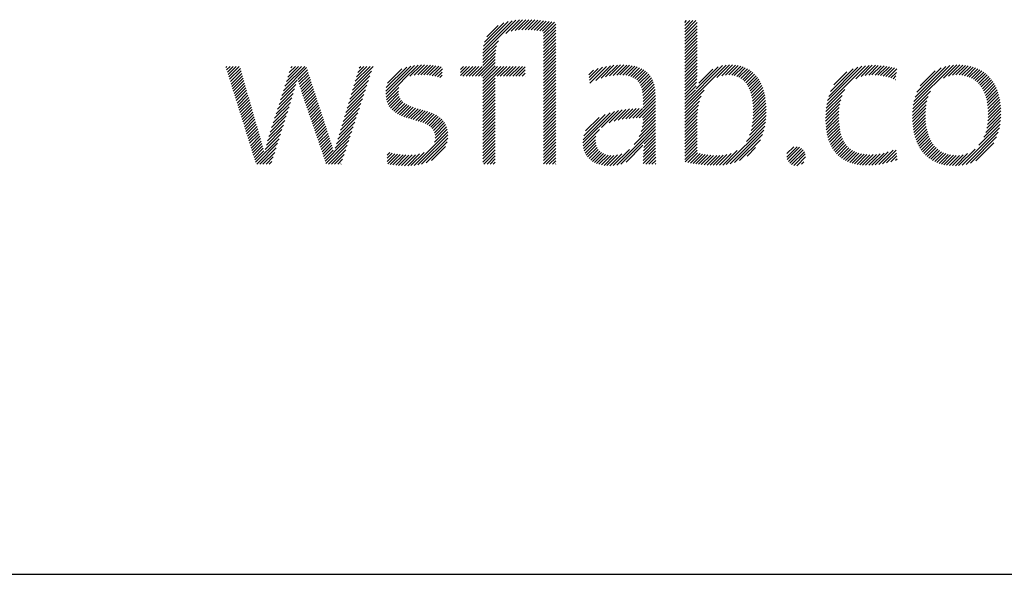
# Model space of a CAD drawing. Extents: x 1.2 to 33.7, y 0.8 to 20.7.
# Drawn here: x 14.2 to 15.3, y 19.1 to 19.7 of the extents above; entities that cross this region are included whole.
import ezdxf

# ---------------------------------------------------------------- set-up
doc = ezdxf.new("R2010")
doc.units = 0
doc.header["$LTSCALE"] = 2
doc.header["$MEASUREMENT"] = 0
doc.layers.get('0').update_dxf_attribs({"linetype": 'CONTINUOUS'})
doc.layers.add('BORDER', color=7, linetype='CONTINUOUS')
doc.styles.add('PLATE', font='ROMAND', dxfattribs={"width": 0.95})

# ---------------------------------------------------------------- blocks, each defined once
blk = doc.blocks.new('WTITLE')
at = {"color": 4}
for p, q in [((-0.96178, -0.66907), (-0.94304, -0.65034)), ((-0.96168, -0.66721), (-0.94511, -0.65065)), ((-0.96142, -0.66518), (-0.94736, -0.65112)), ((-0.96086, -0.66285), (-0.9499, -0.65189)), ((-0.95961, -0.65983), (-0.95312, -0.65335)), ((-0.94876, -0.65783), (-0.94109, -0.65016)), ((-0.94579, -0.65663), (-0.93923, -0.65006)), ((-0.94352, -0.65612), (-0.93743, -0.65004)), ((-0.9415, -0.65587), (-0.93569, -0.65006)), ((-0.93962, -0.65576), (-0.93398, -0.65012)), ((-0.93783, -0.65574), (-0.9323, -0.65021)), ((-0.9361, -0.65577), (-0.93065, -0.65032)), ((-0.9344, -0.65584), (-0.92902, -0.65046)), ((-0.93274, -0.65595), (-0.92741, -0.65061)), ((-0.93112, -0.6561), (-0.92581, -0.65079)), ((-0.92954, -0.65629), (-0.92423, -0.65098)), ((-0.92801, -0.65652), (-0.92267, -0.65118)), ((-0.92737, -0.65765), (-0.92112, -0.6514)), ((-0.92737, -0.65942), (-0.92044, -0.65249)), ((-0.92737, -0.66119), (-0.92044, -0.65426)), ((-0.84713, -0.65166), (-0.84607, -0.65059)), ((-0.84713, -0.65342), (-0.8443, -0.65059)), ((-0.84713, -0.65519), (-0.84253, -0.65059)), ((-0.84713, -0.65696), (-0.84077, -0.65059)), ((-0.84713, -0.65873), (-0.84009, -0.65169)), ((-0.84713, -0.6605), (-0.84009, -0.65346)), ((-0.92737, -0.66296), (-0.92044, -0.65603)), ((-0.92737, -0.66472), (-0.92044, -0.65779)), ((-0.92737, -0.66649), (-0.92044, -0.65956)), ((-0.84713, -0.66226), (-0.84009, -0.65522)), ((-0.84713, -0.66403), (-0.84009, -0.65699)), ((-0.84713, -0.6658), (-0.84009, -0.65876)), ((-0.96178, -0.67085), (-0.95296, -0.66203)), ((-0.96178, -0.67261), (-0.95409, -0.66492)), ((-0.92737, -0.66826), (-0.92044, -0.66133)), ((-0.92737, -0.67003), (-0.92044, -0.6631)), ((-0.92737, -0.67179), (-0.92044, -0.66486)), ((-0.84713, -0.66757), (-0.84009, -0.66053)), ((-0.84713, -0.66933), (-0.84009, -0.66229)), ((-0.84713, -0.6711), (-0.84009, -0.66406)), ((-0.96607, -0.6822), (-0.95474, -0.67088)), ((-0.96178, -0.67438), (-0.95452, -0.66712)), ((-0.96178, -0.67615), (-0.9547, -0.66907)), ((-0.92737, -0.67356), (-0.92044, -0.66663)), ((-0.92737, -0.67533), (-0.92044, -0.6684)), ((-0.92737, -0.6771), (-0.92044, -0.67017)), ((-0.84713, -0.67287), (-0.84009, -0.66583)), ((-0.84713, -0.67464), (-0.84009, -0.6676)), ((-0.84713, -0.6764), (-0.84009, -0.66937)), ((-0.84713, -0.67817), (-0.84009, -0.67113)), ((-1.10777, -0.67718), (-1.10721, -0.67662)), ((-1.10735, -0.67853), (-1.10544, -0.67662)), ((-1.10693, -0.67987), (-1.10368, -0.67662)), ((-1.10651, -0.68122), (-1.10191, -0.67662)), ((-1.10608, -0.68257), (-1.10014, -0.67662)), ((-1.07425, -0.68786), (-1.06302, -0.67662)), ((-1.07342, -0.68526), (-1.06478, -0.67662)), ((-1.07258, -0.68265), (-1.06655, -0.67662)), ((-1.07174, -0.68005), (-1.06832, -0.67662)), ((-1.07091, -0.67744), (-1.07009, -0.67662)), ((-1.03507, -0.68757), (-1.0242, -0.6767)), ((-1.0343, -0.68503), (-1.02589, -0.67662)), ((-1.03354, -0.6825), (-1.02766, -0.67662)), ((-1.03277, -0.67997), (-1.02943, -0.67662)), ((-1.03201, -0.67743), (-1.0312, -0.67662)), ((-1.01696, -0.69244), (-1.00055, -0.67603)), ((-1.01695, -0.69066), (-1.00267, -0.67638)), ((-1.00738, -0.68462), (-0.99858, -0.67582)), ((-1.0032, -0.68221), (-0.99672, -0.67574)), ((-1.00086, -0.68164), (-0.99495, -0.67573)), ((-0.99884, -0.68139), (-0.99325, -0.6758)), ((-0.997, -0.68132), (-0.9916, -0.67591)), ((-0.99527, -0.68135), (-0.98999, -0.67608)), ((-0.99362, -0.68147), (-0.98843, -0.67628)), ((-0.99204, -0.68166), (-0.9869, -0.67652)), ((-0.97449, -0.67826), (-0.97286, -0.67662)), ((-0.97449, -0.68002), (-0.97109, -0.67662)), ((-0.97449, -0.68179), (-0.96933, -0.67662)), ((-0.97314, -0.6822), (-0.96756, -0.67662)), ((-0.97137, -0.6822), (-0.96579, -0.67662)), ((-0.9696, -0.6822), (-0.96402, -0.67662)), ((-0.96783, -0.6822), (-0.96225, -0.67662)), ((-0.9643, -0.6822), (-0.95474, -0.67264)), ((-0.96253, -0.6822), (-0.95474, -0.67441)), ((-0.96178, -0.68322), (-0.95474, -0.67618)), ((-0.96178, -0.68499), (-0.95342, -0.67662)), ((-0.96178, -0.68675), (-0.95165, -0.67662)), ((-0.96178, -0.68852), (-0.94988, -0.67662)), ((-0.95369, -0.6822), (-0.94811, -0.67662)), ((-0.95192, -0.6822), (-0.94634, -0.67662)), ((-0.95016, -0.6822), (-0.94458, -0.67662)), ((-0.94839, -0.6822), (-0.94281, -0.67662)), ((-0.94662, -0.6822), (-0.94104, -0.67662)), ((-0.94485, -0.6822), (-0.93927, -0.67662)), ((-0.92737, -0.67887), (-0.92044, -0.67194)), ((-0.92737, -0.68063), (-0.92044, -0.6737)), ((-0.92737, -0.6824), (-0.92044, -0.67547)), ((-0.901, -0.68608), (-0.89151, -0.67659)), ((-0.89766, -0.68451), (-0.88937, -0.67622)), ((-0.89469, -0.68331), (-0.88735, -0.67596)), ((-0.89215, -0.68254), (-0.88542, -0.67581)), ((-0.88987, -0.68202), (-0.88358, -0.67573)), ((-0.88776, -0.68168), (-0.88181, -0.67573)), ((-0.8858, -0.68149), (-0.88012, -0.6758)), ((-0.88397, -0.68143), (-0.8785, -0.67595)), ((-0.88226, -0.68148), (-0.87695, -0.67618)), ((-0.88066, -0.68165), (-0.87549, -0.67648)), ((-0.84713, -0.67994), (-0.84009, -0.6729)), ((-0.84713, -0.68171), (-0.84009, -0.67467)), ((-0.84713, -0.69939), (-0.82357, -0.67583)), ((-0.84713, -0.69762), (-0.82565, -0.67614)), ((-0.84713, -0.68348), (-0.84009, -0.67644)), ((-0.82891, -0.68293), (-0.8217, -0.67573)), ((-0.82607, -0.68186), (-0.81997, -0.67576)), ((-0.82393, -0.68149), (-0.81834, -0.6759)), ((-0.82211, -0.68143), (-0.81681, -0.67613)), ((-0.82046, -0.68155), (-0.81536, -0.67646)), ((-0.76645, -0.69825), (-0.7444, -0.67621)), ((-0.76599, -0.69603), (-0.74649, -0.67653)), ((-0.75004, -0.68361), (-0.74246, -0.67603)), ((-0.74696, -0.6823), (-0.74062, -0.67596)), ((-0.74463, -0.68174), (-0.73886, -0.67597)), ((-0.74261, -0.68149), (-0.73717, -0.67604)), ((-0.74078, -0.68143), (-0.73552, -0.67617)), ((-0.73906, -0.68148), (-0.73393, -0.67634)), ((-0.73742, -0.6816), (-0.73238, -0.67656)), ((-0.71737, -0.69867), (-0.69455, -0.67585)), ((-0.71694, -0.69647), (-0.69658, -0.67611)), ((-0.71628, -0.69405), (-0.69883, -0.67659)), ((-0.70011, -0.68318), (-0.69267, -0.67574)), ((-0.69722, -0.68206), (-0.6909, -0.67574)), ((-0.69499, -0.68159), (-0.68922, -0.67582)), ((-0.69306, -0.68143), (-0.68762, -0.67599)), ((-0.69132, -0.68146), (-0.68609, -0.67623)), ((-0.6897, -0.68161), (-0.68464, -0.67655)), ((-1.10566, -0.68392), (-1.09955, -0.6778)), ((-1.10524, -0.68526), (-1.09916, -0.67918)), ((-1.10482, -0.68661), (-1.09876, -0.68055)), ((-1.1044, -0.68796), (-1.09837, -0.68192)), ((-1.07509, -0.69047), (-1.06191, -0.67729)), ((-1.06682, -0.68397), (-1.06148, -0.67862)), ((-1.06646, -0.68537), (-1.06105, -0.67996)), ((-1.06608, -0.68675), (-1.06061, -0.68129)), ((-1.0366, -0.69263), (-1.02593, -0.68196)), ((-1.03583, -0.6901), (-1.02507, -0.67933)), ((-1.01669, -0.68864), (-1.00504, -0.67698)), ((-1.01596, -0.68614), (-1.00788, -0.67806)), ((-0.99051, -0.6819), (-0.98541, -0.6768)), ((-0.98903, -0.68218), (-0.98475, -0.6779)), ((-0.98759, -0.68251), (-0.98485, -0.67977)), ((-0.98618, -0.68288), (-0.98494, -0.68163)), ((-0.94309, -0.6822), (-0.93774, -0.67686)), ((-0.94132, -0.6822), (-0.93774, -0.67863)), ((-0.93955, -0.6822), (-0.93774, -0.6804)), ((-0.93778, -0.6822), (-0.93774, -0.68216)), ((-0.92737, -0.68417), (-0.92044, -0.67724)), ((-0.92737, -0.68594), (-0.92044, -0.67901)), ((-0.92737, -0.6877), (-0.92044, -0.68077)), ((-0.90158, -0.68136), (-0.89902, -0.67879)), ((-0.90139, -0.68293), (-0.89628, -0.67782)), ((-0.90119, -0.6845), (-0.8938, -0.67711)), ((-0.87917, -0.68193), (-0.8741, -0.67686)), ((-0.8778, -0.68233), (-0.8728, -0.67733)), ((-0.87656, -0.68285), (-0.87158, -0.67788)), ((-0.87544, -0.6835), (-0.87045, -0.67851)), ((-0.87444, -0.68427), (-0.8694, -0.67923)), ((-0.87358, -0.68517), (-0.86844, -0.68004)), ((-0.87284, -0.6862), (-0.86757, -0.68093)), ((-0.87222, -0.68735), (-0.86679, -0.68192)), ((-0.84713, -0.68524), (-0.84009, -0.6782)), ((-0.84713, -0.68701), (-0.84009, -0.67997)), ((-0.84713, -0.68878), (-0.84013, -0.68178)), ((-0.84071, -0.68943), (-0.82806, -0.67678)), ((-0.83918, -0.68613), (-0.83119, -0.67814)), ((-0.81897, -0.68183), (-0.81401, -0.67687)), ((-0.81761, -0.68224), (-0.81273, -0.67736)), ((-0.81637, -0.68277), (-0.81153, -0.67793)), ((-0.81525, -0.68341), (-0.81041, -0.67858)), ((-0.81423, -0.68417), (-0.80936, -0.6793)), ((-0.81331, -0.68502), (-0.80838, -0.68008)), ((-0.81249, -0.68596), (-0.80747, -0.68094)), ((-0.81175, -0.68699), (-0.80662, -0.68186)), ((-0.76533, -0.6936), (-0.7488, -0.67706)), ((-0.7643, -0.6908), (-0.75146, -0.67796)), ((-0.76241, -0.68715), (-0.75497, -0.67971)), ((-0.73585, -0.6818), (-0.73087, -0.67682)), ((-0.73434, -0.68206), (-0.72941, -0.67713)), ((-0.73289, -0.68237), (-0.72799, -0.67747)), ((-0.73148, -0.68273), (-0.72668, -0.67793)), ((-0.73012, -0.68313), (-0.72694, -0.67996)), ((-0.7288, -0.68358), (-0.72719, -0.68198)), ((-0.71527, -0.69126), (-0.70143, -0.67743)), ((-0.71346, -0.68769), (-0.70481, -0.67904)), ((-0.68819, -0.68187), (-0.68325, -0.67693)), ((-0.68679, -0.68224), (-0.68194, -0.67738)), ((-0.68549, -0.6827), (-0.68069, -0.6779)), ((-0.68427, -0.68325), (-0.6795, -0.67848)), ((-0.68315, -0.68389), (-0.67837, -0.67911)), ((-0.6821, -0.68462), (-0.6773, -0.67981)), ((-0.68114, -0.68542), (-0.67629, -0.68057)), ((-0.68025, -0.6863), (-0.67534, -0.68139)), ((-0.67943, -0.68725), (-0.67444, -0.68226)), ((-1.10398, -0.6893), (-1.09798, -0.6833)), ((-1.10356, -0.69065), (-1.09758, -0.68467)), ((-1.10314, -0.692), (-1.09719, -0.68605)), ((-1.10272, -0.69335), (-1.09679, -0.68742)), ((-1.07677, -0.69568), (-1.06798, -0.68689)), ((-1.07593, -0.69307), (-1.06731, -0.68445)), ((-1.06568, -0.68813), (-1.06018, -0.68262)), ((-1.06528, -0.68949), (-1.05974, -0.68396)), ((-1.06486, -0.69084), (-1.05931, -0.68529)), ((-1.06443, -0.69218), (-1.05888, -0.68662)), ((-1.03813, -0.6977), (-1.02765, -0.68722)), ((-1.03737, -0.69517), (-1.02679, -0.68459)), ((-1.01682, -0.69406), (-1.00751, -0.68476)), ((-0.96178, -0.69029), (-0.95474, -0.68325)), ((-0.96178, -0.69206), (-0.95474, -0.68502)), ((-0.96178, -0.69383), (-0.95474, -0.68679)), ((-0.92737, -0.68947), (-0.92044, -0.68254)), ((-0.92737, -0.69124), (-0.92044, -0.68431)), ((-0.92737, -0.69301), (-0.92044, -0.68608)), ((-0.92737, -0.69478), (-0.92044, -0.68785)), ((-0.87172, -0.68862), (-0.86609, -0.68299)), ((-0.87134, -0.69001), (-0.86549, -0.68416)), ((-0.87107, -0.6915), (-0.86498, -0.68542)), ((-0.8709, -0.6931), (-0.86457, -0.68677)), ((-0.84713, -0.69055), (-0.84024, -0.68366)), ((-0.84713, -0.69231), (-0.84041, -0.6856)), ((-0.84713, -0.69408), (-0.84068, -0.68763)), ((-0.81109, -0.68809), (-0.80584, -0.68284)), ((-0.81051, -0.68928), (-0.80512, -0.68389)), ((-0.81, -0.69054), (-0.80446, -0.68499)), ((-0.80957, -0.69187), (-0.80385, -0.68616)), ((-0.8092, -0.69327), (-0.80331, -0.68738)), ((-0.72752, -0.68408), (-0.72745, -0.684)), ((-0.67869, -0.68828), (-0.6736, -0.68319)), ((-0.67802, -0.68937), (-0.67282, -0.68417)), ((-0.67741, -0.69053), (-0.67209, -0.68521)), ((-0.67687, -0.69176), (-0.67141, -0.6863)), ((-0.67639, -0.69305), (-0.6708, -0.68745)), ((-1.1023, -0.69469), (-1.0964, -0.68879)), ((-1.10188, -0.69604), (-1.096, -0.69017)), ((-1.10146, -0.69739), (-1.09561, -0.69154)), ((-1.10104, -0.69874), (-1.09522, -0.69291)), ((-1.07844, -0.70089), (-1.06947, -0.69191)), ((-1.0776, -0.69828), (-1.06871, -0.68938)), ((-1.064, -0.69351), (-1.05844, -0.68796)), ((-1.06355, -0.69483), (-1.05801, -0.68929)), ((-1.0631, -0.69615), (-1.05757, -0.69063)), ((-1.06265, -0.69747), (-1.05714, -0.69196)), ((-1.06219, -0.69878), (-1.05671, -0.69329)), ((-1.03966, -0.70277), (-1.02938, -0.69248)), ((-1.0389, -0.70023), (-1.02851, -0.68985)), ((-1.01654, -0.69556), (-1.00959, -0.6886)), ((-1.01614, -0.69692), (-1.00982, -0.69061)), ((-1.01561, -0.69816), (-1.00972, -0.69227)), ((-0.96178, -0.69559), (-0.95474, -0.68855)), ((-0.96178, -0.69736), (-0.95474, -0.69032)), ((-0.96178, -0.69913), (-0.95474, -0.69209)), ((-0.92737, -0.69654), (-0.92044, -0.68961)), ((-0.92737, -0.69831), (-0.92044, -0.69138)), ((-0.92737, -0.70008), (-0.92044, -0.69315)), ((-0.87082, -0.69479), (-0.86424, -0.68821)), ((-0.87081, -0.69655), (-0.864, -0.68974)), ((-0.87081, -0.69832), (-0.86385, -0.69135)), ((-0.87081, -0.70009), (-0.86378, -0.69305)), ((-0.84713, -0.69585), (-0.84109, -0.68981)), ((-0.84713, -0.70115), (-0.83606, -0.69009)), ((-0.80889, -0.69473), (-0.80282, -0.68866)), ((-0.80865, -0.69626), (-0.80239, -0.69)), ((-0.80846, -0.69784), (-0.80202, -0.69139)), ((-0.80834, -0.69948), (-0.8017, -0.69284)), ((-0.76695, -0.70229), (-0.75775, -0.69309)), ((-0.76675, -0.70033), (-0.75619, -0.68976)), ((-0.71764, -0.7007), (-0.7075, -0.69057)), ((-0.67598, -0.6944), (-0.67023, -0.68866)), ((-0.67563, -0.69582), (-0.66972, -0.68991)), ((-0.67534, -0.6973), (-0.66926, -0.69122)), ((-0.67512, -0.69885), (-0.66886, -0.69259)), ((-1.10062, -0.70008), (-1.09482, -0.69429)), ((-1.1002, -0.70143), (-1.09443, -0.69566)), ((-1.09978, -0.70278), (-1.09403, -0.69703)), ((-1.09936, -0.70412), (-1.09364, -0.69841)), ((-1.08011, -0.7061), (-1.07104, -0.69702)), ((-1.07928, -0.70349), (-1.07025, -0.69446)), ((-1.06174, -0.7001), (-1.05627, -0.69463)), ((-1.06129, -0.70141), (-1.05584, -0.69596)), ((-1.06084, -0.70273), (-1.0554, -0.69729)), ((-1.06039, -0.70405), (-1.05497, -0.69863)), ((-1.04119, -0.70783), (-1.0311, -0.69774)), ((-1.04043, -0.7053), (-1.03024, -0.69511)), ((-1.01498, -0.69929), (-1.00937, -0.69369)), ((-1.01423, -0.70032), (-1.00881, -0.69489)), ((-1.01339, -0.70125), (-1.00807, -0.69593)), ((-1.01246, -0.70208), (-1.00719, -0.69681)), ((-1.01145, -0.70284), (-1.00619, -0.69758)), ((-1.01036, -0.70351), (-1.00508, -0.69824)), ((-1.0092, -0.70412), (-1.0039, -0.69882)), ((-0.96178, -0.7009), (-0.95474, -0.69386)), ((-0.96178, -0.70266), (-0.95474, -0.69563)), ((-0.96178, -0.70443), (-0.95474, -0.69739)), ((-0.92737, -0.70185), (-0.92044, -0.69492)), ((-0.92737, -0.70361), (-0.92044, -0.69668)), ((-0.92737, -0.70538), (-0.92044, -0.69845)), ((-0.87482, -0.70586), (-0.86377, -0.69482)), ((-0.87299, -0.7058), (-0.86377, -0.69658)), ((-0.8712, -0.70578), (-0.86377, -0.69835)), ((-0.84713, -0.70292), (-0.83775, -0.69354)), ((-0.84713, -0.70469), (-0.83871, -0.69627)), ((-0.84713, -0.70646), (-0.83934, -0.69866)), ((-0.8083, -0.70475), (-0.80106, -0.6975)), ((-0.80827, -0.70118), (-0.80143, -0.69434)), ((-0.80825, -0.70293), (-0.80122, -0.6959)), ((-0.76711, -0.70598), (-0.75905, -0.69793)), ((-0.76706, -0.70417), (-0.75856, -0.69567)), ((-0.71783, -0.70444), (-0.70958, -0.69619)), ((-0.71781, -0.70618), (-0.71002, -0.69839)), ((-0.71778, -0.70262), (-0.70886, -0.6937)), ((-0.67496, -0.70046), (-0.66851, -0.694)), ((-0.67487, -0.70567), (-0.66778, -0.69858)), ((-0.67486, -0.70213), (-0.66821, -0.69548)), ((-0.67483, -0.70386), (-0.66797, -0.697)), ((-1.09894, -0.70547), (-1.09325, -0.69978)), ((-1.09852, -0.70682), (-1.09285, -0.70115)), ((-1.0981, -0.70817), (-1.09246, -0.70253)), ((-1.09767, -0.70951), (-1.09206, -0.7039)), ((-1.08179, -0.71131), (-1.07266, -0.70218)), ((-1.08095, -0.7087), (-1.07185, -0.6996)), ((-1.05994, -0.70536), (-1.05454, -0.69996)), ((-1.05948, -0.70668), (-1.0541, -0.7013)), ((-1.05903, -0.708), (-1.05367, -0.70263)), ((-1.05858, -0.70931), (-1.05323, -0.70396)), ((-1.04272, -0.7129), (-1.03283, -0.703)), ((-1.04196, -0.71036), (-1.03196, -0.70037)), ((-1.00798, -0.70467), (-1.00264, -0.69934)), ((-1.00671, -0.70517), (-1.00134, -0.6998)), ((-1.0054, -0.70563), (-1, -0.70023)), ((-1.00406, -0.70606), (-0.99864, -0.70064)), ((-1.0027, -0.70646), (-0.99727, -0.70103)), ((-1.00132, -0.70685), (-0.9959, -0.70143)), ((-0.99994, -0.70724), (-0.99454, -0.70184)), ((-0.99858, -0.70764), (-0.9932, -0.70226)), ((-0.99723, -0.70806), (-0.99189, -0.70272)), ((-0.99592, -0.70852), (-0.99062, -0.70322)), ((-0.99467, -0.70904), (-0.9894, -0.70377)), ((-0.99348, -0.70962), (-0.98823, -0.70437)), ((-0.96178, -0.7062), (-0.95474, -0.69916)), ((-0.96178, -0.70797), (-0.95474, -0.70093)), ((-0.96178, -0.70974), (-0.95474, -0.7027)), ((-0.96178, -0.7115), (-0.95474, -0.70446)), ((-0.92737, -0.70715), (-0.92044, -0.70022)), ((-0.92737, -0.70892), (-0.92044, -0.70199)), ((-0.92737, -0.71069), (-0.92044, -0.70376)), ((-0.90497, -0.7201), (-0.8871, -0.70223)), ((-0.90489, -0.71826), (-0.88958, -0.70294)), ((-0.90451, -0.71611), (-0.89236, -0.70395)), ((-0.89449, -0.71139), (-0.8848, -0.7017)), ((-0.89002, -0.70869), (-0.88264, -0.7013)), ((-0.88727, -0.7077), (-0.88057, -0.701)), ((-0.88488, -0.70708), (-0.87857, -0.70078)), ((-0.88268, -0.70665), (-0.87664, -0.70061)), ((-0.8806, -0.70634), (-0.87477, -0.7005)), ((-0.87861, -0.70612), (-0.87293, -0.70044)), ((-0.87669, -0.70596), (-0.87114, -0.70042)), ((-0.87128, -0.71116), (-0.86377, -0.70365)), ((-0.87095, -0.70906), (-0.86377, -0.70189)), ((-0.87082, -0.70717), (-0.86377, -0.70012)), ((-0.84713, -0.70822), (-0.83974, -0.70084)), ((-0.84713, -0.70999), (-0.83998, -0.70284)), ((-0.80949, -0.71301), (-0.80095, -0.70447)), ((-0.80896, -0.71071), (-0.80089, -0.70264)), ((-0.80862, -0.70861), (-0.80089, -0.70088)), ((-0.80841, -0.70663), (-0.80095, -0.69916)), ((-0.76709, -0.70773), (-0.75936, -0.7)), ((-0.76702, -0.70943), (-0.75954, -0.70195)), ((-0.76689, -0.71107), (-0.75962, -0.7038)), ((-0.71773, -0.70788), (-0.71027, -0.70041)), ((-0.71761, -0.70952), (-0.7104, -0.70231)), ((-0.71743, -0.71111), (-0.71044, -0.70411)), ((-0.67559, -0.71169), (-0.66755, -0.70365)), ((-0.67521, -0.70955), (-0.66757, -0.70191)), ((-0.67498, -0.70755), (-0.66765, -0.70022)), ((-1.09725, -0.71086), (-1.09167, -0.70527)), ((-1.09683, -0.71221), (-1.09127, -0.70665)), ((-1.09641, -0.71356), (-1.09088, -0.70802)), ((-1.09599, -0.7149), (-1.09049, -0.7094)), ((-1.0841, -0.71892), (-1.07511, -0.70993)), ((-1.08338, -0.71643), (-1.0743, -0.70735)), ((-1.0826, -0.71389), (-1.07348, -0.70477)), ((-1.05813, -0.71063), (-1.0528, -0.7053)), ((-1.05768, -0.71194), (-1.05237, -0.70663)), ((-1.05723, -0.71326), (-1.05193, -0.70796)), ((-1.05678, -0.71458), (-1.0515, -0.7093)), ((-1.04426, -0.71797), (-1.03455, -0.70826)), ((-1.04349, -0.71543), (-1.03369, -0.70563)), ((-0.99238, -0.71028), (-0.98714, -0.70504)), ((-0.99138, -0.71106), (-0.98611, -0.70579)), ((-0.99052, -0.71196), (-0.98517, -0.70662)), ((-0.98981, -0.71302), (-0.98433, -0.70754)), ((-0.98929, -0.71427), (-0.98358, -0.70856)), ((-0.98899, -0.71573), (-0.98294, -0.70969)), ((-0.96178, -0.71327), (-0.95474, -0.70623)), ((-0.96178, -0.71504), (-0.95474, -0.708)), ((-0.96178, -0.71681), (-0.95474, -0.70977)), ((-0.92737, -0.71245), (-0.92044, -0.70552)), ((-0.92737, -0.71422), (-0.92044, -0.70729)), ((-0.92737, -0.71599), (-0.92044, -0.70906)), ((-0.90347, -0.7133), (-0.8958, -0.70563)), ((-0.87582, -0.721), (-0.86377, -0.70896)), ((-0.87297, -0.71639), (-0.86377, -0.70719)), ((-0.87188, -0.71353), (-0.86377, -0.70542)), ((-0.84713, -0.71176), (-0.84008, -0.70471)), ((-0.84713, -0.71353), (-0.84009, -0.70649)), ((-0.84713, -0.7153), (-0.84009, -0.70826)), ((-0.84713, -0.71706), (-0.84009, -0.71002)), ((-0.81212, -0.71918), (-0.80131, -0.70837)), ((-0.81035, -0.71564), (-0.80108, -0.70637)), ((-0.76671, -0.71266), (-0.75963, -0.70557)), ((-0.76647, -0.71419), (-0.75958, -0.70729)), ((-0.76618, -0.71566), (-0.75947, -0.70896)), ((-0.7172, -0.71265), (-0.7104, -0.70585)), ((-0.71692, -0.71413), (-0.71031, -0.70752)), ((-0.71659, -0.71557), (-0.71015, -0.70913)), ((-0.67999, -0.7214), (-0.66799, -0.7094)), ((-0.67723, -0.71687), (-0.66773, -0.70737)), ((-0.67619, -0.71406), (-0.66759, -0.70546)), ((-1.09557, -0.71625), (-1.09009, -0.71077)), ((-1.09515, -0.7176), (-1.0897, -0.71214)), ((-1.09473, -0.71894), (-1.08931, -0.71352)), ((-1.09431, -0.72029), (-1.08892, -0.7149)), ((-1.08543, -0.72378), (-1.07675, -0.7151)), ((-1.08479, -0.72138), (-1.07593, -0.71252)), ((-1.05632, -0.71589), (-1.05106, -0.71063)), ((-1.05587, -0.71721), (-1.05063, -0.71197)), ((-1.05542, -0.71853), (-1.05019, -0.7133)), ((-1.05497, -0.71984), (-1.04976, -0.71463)), ((-1.04574, -0.72299), (-1.03627, -0.71352)), ((-1.04503, -0.7205), (-1.03541, -0.71089)), ((-1.00081, -0.73286), (-0.98178, -0.71383)), ((-0.99878, -0.73259), (-0.98167, -0.71549)), ((-0.98936, -0.71964), (-0.98203, -0.71231)), ((-0.98895, -0.71746), (-0.98243, -0.71094)), ((-0.96178, -0.71857), (-0.95474, -0.71154)), ((-0.96178, -0.72034), (-0.95474, -0.7133)), ((-0.96178, -0.72211), (-0.95474, -0.71507)), ((-0.92737, -0.71776), (-0.92044, -0.71083)), ((-0.92737, -0.71952), (-0.92044, -0.71259)), ((-0.92737, -0.72129), (-0.92044, -0.71436)), ((-0.90486, -0.72176), (-0.89556, -0.71246)), ((-0.8857, -0.73265), (-0.86377, -0.71073)), ((-0.88335, -0.73207), (-0.86377, -0.71249)), ((-0.87012, -0.72061), (-0.86377, -0.71426)), ((-0.84713, -0.71883), (-0.84009, -0.71179)), ((-0.84713, -0.7206), (-0.84009, -0.71356)), ((-0.84713, -0.72237), (-0.84009, -0.71533)), ((-0.82356, -0.73238), (-0.80167, -0.71049)), ((-0.82136, -0.73196), (-0.80219, -0.71278)), ((-0.81892, -0.73128), (-0.80296, -0.71532)), ((-0.76583, -0.71708), (-0.75931, -0.71056)), ((-0.76542, -0.71844), (-0.75909, -0.7121)), ((-0.76495, -0.71974), (-0.7588, -0.71358)), ((-0.76443, -0.72098), (-0.75844, -0.715)), ((-0.71621, -0.71695), (-0.70993, -0.71068)), ((-0.71577, -0.71829), (-0.70965, -0.71217)), ((-0.71528, -0.71957), (-0.70931, -0.7136)), ((-0.71474, -0.7208), (-0.70891, -0.71496)), ((-0.68956, -0.73274), (-0.6684, -0.71157)), ((-0.68737, -0.73231), (-0.66902, -0.71396)), ((-1.09389, -0.72164), (-1.08852, -0.71627)), ((-1.09347, -0.72299), (-1.08813, -0.71764)), ((-1.09305, -0.72433), (-1.08773, -0.71901)), ((-1.09263, -0.72568), (-1.08733, -0.72038)), ((-1.09095, -0.73107), (-1.07756, -0.71769)), ((-1.09024, -0.73213), (-1.07838, -0.72027)), ((-1.05452, -0.72116), (-1.04933, -0.71597)), ((-1.05407, -0.72247), (-1.0489, -0.71731)), ((-1.05361, -0.72379), (-1.04848, -0.71866)), ((-1.05316, -0.72511), (-1.04806, -0.72001)), ((-1.05271, -0.72642), (-1.04766, -0.72137)), ((-1.05091, -0.73169), (-1.038, -0.71878)), ((-1.04958, -0.73213), (-1.03886, -0.72141)), ((-1.04638, -0.72539), (-1.03714, -0.71615)), ((-0.99657, -0.73215), (-0.98174, -0.71732)), ((-0.99407, -0.73142), (-0.9821, -0.71945)), ((-0.96178, -0.72388), (-0.95474, -0.71684)), ((-0.96178, -0.72565), (-0.95474, -0.71861)), ((-0.96178, -0.72741), (-0.95474, -0.72037)), ((-0.92737, -0.72306), (-0.92044, -0.71613)), ((-0.92737, -0.72483), (-0.92044, -0.7179)), ((-0.92737, -0.7266), (-0.92044, -0.71967)), ((-0.92737, -0.72836), (-0.92044, -0.72143)), ((-0.90461, -0.72328), (-0.89756, -0.71623)), ((-0.90422, -0.72465), (-0.89782, -0.71826)), ((-0.9037, -0.7259), (-0.89772, -0.71992)), ((-0.90307, -0.72704), (-0.8974, -0.72137)), ((-0.88046, -0.73095), (-0.87088, -0.72136)), ((-0.87066, -0.72822), (-0.86374, -0.7213)), ((-0.8706, -0.72639), (-0.86375, -0.71954)), ((-0.87051, -0.72453), (-0.86377, -0.71779)), ((-0.87036, -0.72262), (-0.86377, -0.71603)), ((-0.84713, -0.72413), (-0.84009, -0.7171)), ((-0.84713, -0.7259), (-0.84009, -0.71886)), ((-0.84713, -0.72767), (-0.84009, -0.72063)), ((-0.81601, -0.73014), (-0.80419, -0.71831)), ((-0.76385, -0.72217), (-0.75802, -0.71634)), ((-0.76321, -0.7233), (-0.75752, -0.71761)), ((-0.76251, -0.72437), (-0.75695, -0.71881)), ((-0.76175, -0.72538), (-0.75631, -0.71993)), ((-0.76093, -0.72632), (-0.75559, -0.72098)), ((-0.71415, -0.72197), (-0.70845, -0.71627)), ((-0.71351, -0.72309), (-0.70793, -0.71751)), ((-0.71281, -0.72416), (-0.70734, -0.71869)), ((-0.71205, -0.72517), (-0.70669, -0.71981)), ((-0.71124, -0.72613), (-0.70597, -0.72086)), ((-0.68487, -0.73158), (-0.66996, -0.71667)), ((-0.68173, -0.73021), (-0.67154, -0.72001)), ((-1.09221, -0.72703), (-1.08693, -0.72175)), ((-1.09179, -0.72838), (-1.08653, -0.72312)), ((-1.09137, -0.72972), (-1.08615, -0.7245)), ((-1.08847, -0.73213), (-1.0792, -0.72286)), ((-1.08671, -0.73213), (-1.08001, -0.72544)), ((-1.05226, -0.72774), (-1.04726, -0.72274)), ((-1.05181, -0.72906), (-1.04687, -0.72411)), ((-1.05136, -0.73037), (-1.04642, -0.72544)), ((-1.04782, -0.73213), (-1.03972, -0.72404)), ((-1.04605, -0.73213), (-1.04059, -0.72667)), ((-1.01625, -0.73062), (-1.01182, -0.72619)), ((-1.01619, -0.72879), (-1.01329, -0.72589)), ((-1.01613, -0.72697), (-1.01473, -0.72556)), ((-1.01587, -0.73201), (-1.01031, -0.72645)), ((-1.01439, -0.7323), (-1.00876, -0.72666)), ((-1.01286, -0.73253), (-1.00716, -0.72683)), ((-1.01127, -0.73271), (-1.0055, -0.72694)), ((-1.00965, -0.73285), (-1.00378, -0.72699)), ((-1.00798, -0.73295), (-1.00197, -0.72694)), ((-1.00627, -0.73301), (-1.00001, -0.72676)), ((-1.00452, -0.73303), (-0.99783, -0.72634)), ((-1.00272, -0.733), (-0.99519, -0.72547)), ((-0.99099, -0.73011), (-0.98305, -0.72216)), ((-0.96178, -0.72918), (-0.95474, -0.72214)), ((-0.96178, -0.73095), (-0.95474, -0.72391)), ((-0.9612, -0.73213), (-0.95474, -0.72568)), ((-0.92737, -0.73013), (-0.92044, -0.7232)), ((-0.92737, -0.7319), (-0.92044, -0.72497)), ((-0.92584, -0.73213), (-0.92044, -0.72674)), ((-0.90233, -0.72807), (-0.89689, -0.72263)), ((-0.9015, -0.729), (-0.89622, -0.72373)), ((-0.90056, -0.72983), (-0.8954, -0.72467)), ((-0.89953, -0.73057), (-0.89443, -0.72548)), ((-0.8984, -0.73121), (-0.89332, -0.72613)), ((-0.89719, -0.73176), (-0.89207, -0.72665)), ((-0.89587, -0.73222), (-0.89066, -0.72701)), ((-0.89134, -0.73299), (-0.88529, -0.72694)), ((-0.88962, -0.73303), (-0.88281, -0.72622)), ((-0.88775, -0.73293), (-0.87859, -0.72377)), ((-0.8707, -0.7318), (-0.86369, -0.72479)), ((-0.87069, -0.73002), (-0.86372, -0.72304)), ((-0.86927, -0.73213), (-0.86366, -0.72653)), ((-0.84713, -0.72944), (-0.84009, -0.7224)), ((-0.8468, -0.73088), (-0.84009, -0.72417)), ((-0.84536, -0.7312), (-0.8398, -0.72564)), ((-0.84389, -0.7315), (-0.83845, -0.72606)), ((-0.8424, -0.73178), (-0.83704, -0.72642)), ((-0.84088, -0.73203), (-0.83556, -0.72671)), ((-0.83932, -0.73224), (-0.83401, -0.72693)), ((-0.83103, -0.73279), (-0.82529, -0.72704)), ((-0.82928, -0.7328), (-0.82318, -0.7267)), ((-0.82748, -0.73277), (-0.82073, -0.72602)), ((-0.82558, -0.73263), (-0.81737, -0.72443)), ((-0.81167, -0.72756), (-0.80686, -0.72275)), ((-0.78921, -0.72808), (-0.78334, -0.72222)), ((-0.78905, -0.72616), (-0.78526, -0.72237)), ((-0.78888, -0.72952), (-0.78191, -0.72256)), ((-0.78828, -0.73069), (-0.78077, -0.72318)), ((-0.78746, -0.73164), (-0.77984, -0.72402)), ((-0.78643, -0.73238), (-0.77912, -0.72507)), ((-0.78516, -0.73288), (-0.77864, -0.72636)), ((-0.76005, -0.72721), (-0.75479, -0.72195)), ((-0.75911, -0.72804), (-0.7539, -0.72283)), ((-0.7581, -0.7288), (-0.75294, -0.72363)), ((-0.75703, -0.7295), (-0.75189, -0.72435)), ((-0.7559, -0.73013), (-0.75074, -0.72498)), ((-0.7547, -0.7307), (-0.74951, -0.72551)), ((-0.75344, -0.73121), (-0.74819, -0.72596)), ((-0.75211, -0.73164), (-0.74677, -0.72631)), ((-0.75071, -0.73201), (-0.74526, -0.72656)), ((-0.74924, -0.73231), (-0.74365, -0.72672)), ((-0.74771, -0.73254), (-0.74193, -0.72677)), ((-0.7461, -0.7327), (-0.74012, -0.72672)), ((-0.74441, -0.73279), (-0.73819, -0.72657)), ((-0.74266, -0.7328), (-0.73614, -0.72628)), ((-0.74082, -0.73273), (-0.73393, -0.72584)), ((-0.7389, -0.73257), (-0.73151, -0.72518)), ((-0.73688, -0.73232), (-0.72873, -0.72417)), ((-0.73475, -0.73196), (-0.72702, -0.72423)), ((-0.73248, -0.73146), (-0.72685, -0.72583)), ((-0.71038, -0.72703), (-0.70519, -0.72184)), ((-0.70945, -0.72788), (-0.70433, -0.72276)), ((-0.70847, -0.72867), (-0.7034, -0.7236)), ((-0.70743, -0.7294), (-0.7024, -0.72436)), ((-0.70633, -0.73006), (-0.70132, -0.72505)), ((-0.70517, -0.73067), (-0.70016, -0.72565)), ((-0.70395, -0.73121), (-0.6989, -0.72617)), ((-0.70266, -0.73169), (-0.69756, -0.72659)), ((-0.7013, -0.7321), (-0.69611, -0.72691)), ((-0.69513, -0.733), (-0.689, -0.72687)), ((-0.69339, -0.73303), (-0.6865, -0.72614)), ((-0.69155, -0.73296), (-0.68226, -0.72366)), ((-1.08494, -0.73213), (-1.08083, -0.72803)), ((-1.08317, -0.73213), (-1.08165, -0.73061)), ((-1.04428, -0.73213), (-1.04145, -0.7293)), ((-1.04251, -0.73213), (-1.04231, -0.73193)), ((-0.95943, -0.73213), (-0.95474, -0.72745)), ((-0.95766, -0.73213), (-0.95474, -0.72921)), ((-0.95589, -0.73213), (-0.95474, -0.73098)), ((-0.92407, -0.73213), (-0.92044, -0.7285)), ((-0.9223, -0.73213), (-0.92044, -0.73027)), ((-0.92054, -0.73213), (-0.92044, -0.73204)), ((-0.89447, -0.73258), (-0.88908, -0.7272)), ((-0.89296, -0.73284), (-0.88732, -0.7272)), ((-0.8675, -0.73213), (-0.86363, -0.72826)), ((-0.86574, -0.73213), (-0.8636, -0.73)), ((-0.86397, -0.73213), (-0.86356, -0.73173)), ((-0.83773, -0.73242), (-0.8324, -0.72708)), ((-0.83611, -0.73256), (-0.83073, -0.72718)), ((-0.83445, -0.73267), (-0.829, -0.72722)), ((-0.83276, -0.73274), (-0.82721, -0.7272)), ((-0.78354, -0.73302), (-0.77853, -0.72801)), ((-0.78082, -0.73207), (-0.77953, -0.73078)), ((-0.73006, -0.73081), (-0.72668, -0.72743)), ((-0.72742, -0.72993), (-0.72651, -0.72903)), ((-0.69987, -0.73244), (-0.69456, -0.72712)), ((-0.69837, -0.7327), (-0.69288, -0.72722)), ((-0.69679, -0.73289), (-0.69106, -0.72717))]:
    blk.add_line(p, q, dxfattribs=at)
blk.add_line((-7.70354, -0.96525), (-0.07854, -0.96525))
at = {"style": 'PLATE', "width": 0.95}
for tag, p, height in [('PLATE1', (-7.70354, -1.16525), 0.14), ('DESC1', (-7.70354, -1.32525), 0.1), ('DESC1', (-7.70354, -1.48525), 0.1), ('DESC1', (-7.70354, -1.64525), 0.1), ('PLATE2', (-7.70354, -1.91525), 0.14), ('DESC2', (-7.70354, -2.07525), 0.1), ('DESC2', (-7.70354, -2.23525), 0.1), ('DESC2', (-7.70354, -2.39525), 0.1), ('DWG', (-6.60598, -10.06018), 0.14), ('REV', (-2.39104, -10.05837), 0.1)]:
    blk.add_attdef(tag, p, '', height=height, dxfattribs=at)

msp = doc.modelspace()

# ---------------------------------------------------------------- block references
at = {"layer": 'BORDER', "xscale": 2, "yscale": 2, "zscale": 2}
msp.add_blockref('WTITLE', (16.65825, 21.0005), dxfattribs=at)

doc.saveas('drawing.dxf')
